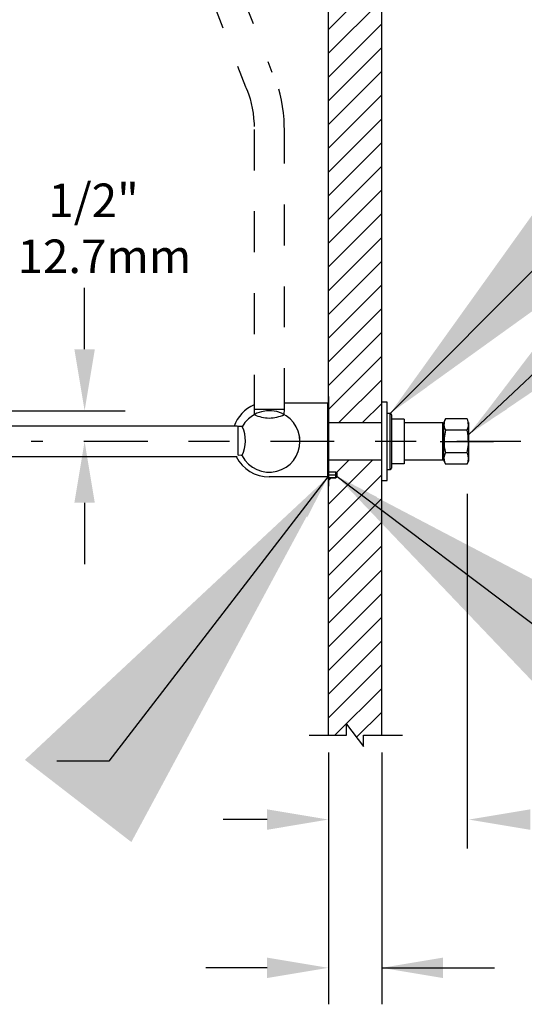
# Model space of a CAD drawing. Extents: x 0.3 to 10.6, y 0 to 7.8.
# Drawn here: x 5.7 to 6.9, y 3.5 to 5.9 of the extents above; entities that cross this region are included whole.
import ezdxf

# ---------------------------------------------------------------- set-up
doc = ezdxf.new("R2010")
doc.units = 0
doc.header["$LTSCALE"] = 2
doc.header["$MEASUREMENT"] = 0
doc.linetypes.add('CENTER', pattern=[2, 1.25, -0.25, 0.25, -0.25])
doc.linetypes.add('HIDDEN', pattern=[0.375, 0.25, -0.125])
for name, color, linetype in [('HIDDEN', 2, 'HIDDEN'), ('OBJ', 7, 'CONTINUOUS'), ('TXT', 4, 'CONTINUOUS')]:
    doc.layers.add(name, color=color, linetype=linetype)
doc.styles.add('ARIAL', font='ARIAL.TTF')
doc.styles.add('SIMPLEX', font='SIMPLEX')
doc.styles.get("Standard").update_dxf_attribs({"font": 'SIMPLEX.SHX'})
doc.dimstyles.get("Standard").update_dxf_attribs({"dimtxt": 0.18, "dimasz": 0.18, "dimexe": 0.18, "dimexo": 0.0625, "dimgap": 0.09, "dimtad": 0, "dimtih": 1, "dimtoh": 1, "dimdec": 4, "dimzin": 0, "dimdsep": 46, "dimtxsty": 'Standard', "dimcen": 0.09, "dimadec": 0, "dimazin": 0, "dimtfac": 1, "dimtdec": 4, "dimtofl": 0, "dimtmove": 0, "dimatfit": 3, "dimfxl": 0, "dimtolj": 1, "dimtzin": 0, "dimarcsym": 0})

msp = doc.modelspace()

# ---------------------------------------------------------------- hatches: boundary and pattern name
at = {"layer": 'OBJ', "lineweight": -3}
h = msp.add_hatch(dxfattribs=at)
h.set_pattern_fill('ANSI31', color=256, scale=0.328125, style=0)
h.set_pattern_definition([(45, (-1.319097, 0.637063), (-0.02900243, 0.02900243), [])])
h.paths.add_polyline_path([(6.5695, 4.1189), (6.5695, 4.7918), (6.4392, 4.7918), (6.4392, 4.762), (6.4575, 4.762), (6.4597, 4.7607), (6.4597, 4.7544), (6.4597, 4.7488), (6.4591, 4.7485), (6.4585, 4.7482), (6.4581, 4.7479), (6.4579, 4.7479), (6.4577, 4.7478), (6.4575, 4.7477), (6.4575, 4.7477), (6.4392, 4.7477), (6.4392, 4.1189), (6.4838, 4.1189), (6.4838, 4.1462), (6.5248, 4.0916), (6.5248, 4.1189)])
h.paths.add_polyline_path([(6.5695, 4.8818), (6.5695, 7.1513), (6.5248, 7.1513), (6.5248, 7.1239), (6.4838, 7.1786), (6.4838, 7.1513), (6.4392, 7.1513), (6.4392, 4.8818)])

# ---------------------------------------------------------------- linework, layer by layer
at = {"layer": 'HIDDEN', "ltscale": 0.0625}
for p, q in [((6.2188, 5.9513), (6.301, 5.7393)), ((6.1454, 5.9408), (6.2364, 5.7034)), ((6.2577, 5.5992), (6.2577, 4.9156)), ((6.3315, 4.9156), (6.3315, 5.5992)), ((6.2577, 4.9156), (6.2581, 4.9025)), ((6.2577, 4.9156), (6.3113, 4.9156)), ((6.3113, 4.9156), (6.3315, 4.9156)), ((6.3311, 4.9025), (6.3315, 4.9156))]:
    msp.add_line(p, q, dxfattribs=at)
at = {"layer": 'HIDDEN', "ltscale": 0.0625, "flags": 128}
for points in [[(6.3315, 5.5992), (6.3314, 5.6078), (6.3307, 5.6238), (6.3294, 5.6397), (6.3274, 5.6553), (6.3247, 5.6706), (6.3213, 5.6855), (6.3173, 5.6999), (6.3126, 5.7137), (6.3072, 5.7269), (6.301, 5.7393)], [(6.2364, 5.7034), (6.2382, 5.7002), (6.2416, 5.6924), (6.245, 5.6836), (6.2481, 5.6737), (6.2508, 5.6629), (6.2532, 5.6513), (6.2551, 5.6391), (6.2565, 5.6263), (6.2574, 5.6132), (6.2577, 5.6006), (6.2577, 5.5992)]]:
    msp.add_lwpolyline(points, dxfattribs=at)
at = {"layer": 'HIDDEN', "ltscale": 0.25}
msp.add_arc((6.2946, 4.8368), 1.5853, 99.0685, 140.286, dxfattribs=at)
at = {"layer": 'HIDDEN', "ltscale": 0.0625}
for centre, radius, start, end in [((6.1859, 5.9192), 0.0602, 70.6902, 260.9531), ((6.2946, 4.9754), 0.0815, 243.402, 296.598)]:
    msp.add_arc(centre, radius, start, end, dxfattribs=at)
at = {"layer": 'OBJ', "lineweight": -3}
for p, q in [((6.4392, 4.1189), (6.4392, 7.1513)), ((6.5695, 4.1189), (6.5695, 7.1513)), ((6.4392, 4.9462), (6.4392, 4.7274)), ((6.5695, 4.7411), (6.5695, 4.9325)), ((6.5832, 4.9325), (6.5695, 4.9325)), ((6.5832, 4.7411), (6.5832, 4.9325)), ((6.3315, 4.9308), (6.4381, 4.9308)), ((6.4381, 4.7499), (6.4381, 4.9308)), ((6.5901, 4.9052), (6.5832, 4.9052)), ((6.5901, 4.7684), (6.5901, 4.9052)), ((6.5934, 4.9019), (6.5934, 4.7717)), ((6.6242, 4.8915), (6.5934, 4.8915)), ((6.6242, 4.8915), (6.6242, 4.8368)), ((6.7254, 4.8921), (6.7212, 4.8832)), ((6.7786, 4.8921), (6.7254, 4.8921)), ((6.2158, 4.8737), (5.5322, 4.8737)), ((6.2289, 4.8733), (6.2158, 4.8737)), ((6.2289, 4.8733), (6.2187, 4.8736)), ((6.2187, 4.8463), (6.2187, 4.8736)), ((6.719, 4.8818), (6.6242, 4.8818)), ((6.719, 4.7918), (6.719, 4.8818)), ((6.7212, 4.8817), (6.719, 4.8818)), ((6.7212, 4.86), (6.7212, 4.8832)), ((6.7786, 4.8644), (6.7254, 4.8644)), ((6.7828, 4.86), (6.7828, 4.8832)), ((6.2186, 4.8034), (6.2187, 4.8463)), ((6.3698, 4.8479), (6.3694, 4.8483)), ((6.3698, 4.8368), (6.3698, 4.8479)), ((6.3698, 4.8328), (6.3698, 4.8368)), ((6.6242, 4.8368), (6.5934, 4.8368)), ((6.6242, 4.8368), (6.6242, 4.7821)), ((6.7212, 4.7904), (6.7212, 4.86)), ((6.7828, 4.7904), (6.7828, 4.86)), ((6.3694, 4.8324), (6.3698, 4.8328)), ((5.5322, 4.7999), (6.2158, 4.7999)), ((6.2187, 4.8034), (6.2289, 4.8038)), ((6.6242, 4.7918), (6.719, 4.7918)), ((6.719, 4.7918), (6.7212, 4.7919)), ((6.7212, 4.7904), (6.7254, 4.7815)), ((6.7786, 4.8092), (6.7254, 4.8092)), ((6.7786, 4.7815), (6.7828, 4.7904)), ((6.5832, 4.7684), (6.5901, 4.7684)), ((6.6242, 4.7821), (6.5934, 4.7821)), ((6.7786, 4.7815), (6.7254, 4.7815)), ((6.4381, 4.7499), (6.2946, 4.7499)), ((6.4575, 4.762), (6.4392, 4.762)), ((6.4575, 4.7543), (6.4392, 4.7543)), ((6.4575, 4.7477), (6.4392, 4.7477)), ((6.4392, 4.7477), (6.4575, 4.7477)), ((6.4575, 4.7543), (6.4575, 4.762)), ((6.4597, 4.7607), (6.4575, 4.762)), ((6.4575, 4.7543), (6.4597, 4.7544)), ((6.4575, 4.7477), (6.4575, 4.7543)), ((6.4597, 4.7607), (6.4597, 4.7544)), ((6.4597, 4.7544), (6.4597, 4.7488)), ((6.5695, 4.7411), (6.5832, 4.7411)), ((6.4838, 4.1189), (6.4838, 4.1462)), ((6.4838, 4.1462), (6.5248, 4.0916)), ((6.3923, 4.1189), (6.4838, 4.1189)), ((6.5248, 4.0916), (6.5248, 4.1189)), ((6.5248, 4.1189), (6.6206, 4.1189))]:
    msp.add_line(p, q, dxfattribs=at)
at = {"layer": 'OBJ', "lineweight": -3, "ltscale": 0.5}
for p, q in [((6.5695, 4.8818), (6.4392, 4.8818)), ((6.4392, 4.7918), (6.5695, 4.7918))]:
    msp.add_line(p, q, dxfattribs=at)
at = {"layer": 'OBJ', "lineweight": -3, "flags": 128}
for points in [[(6.7254, 4.8921), (6.7243, 4.8896), (6.7227, 4.8847), (6.722, 4.8796), (6.7219, 4.877), (6.7222, 4.8744), (6.7227, 4.8718), (6.7238, 4.8681), (6.7254, 4.8644)], [(6.7786, 4.8644), (6.7818, 4.8743), (6.7813, 4.8847), (6.7802, 4.8884), (6.7786, 4.8921)], [(6.7254, 4.8644), (6.7222, 4.8446), (6.7227, 4.8239), (6.7238, 4.8165), (6.7254, 4.8092)], [(6.7786, 4.8092), (6.7818, 4.829), (6.7813, 4.8497), (6.7802, 4.8571), (6.7786, 4.8644)], [(6.7254, 4.8092), (6.7246, 4.8074), (6.7239, 4.8057), (6.7226, 4.8011), (6.7219, 4.7965), (6.7222, 4.7918), (6.7232, 4.787), (6.7242, 4.7843), (6.7254, 4.7815)], [(6.7786, 4.7815), (6.7798, 4.7843), (6.7808, 4.787), (6.7821, 4.7962), (6.7801, 4.8057), (6.7794, 4.8074), (6.7786, 4.8092)], [(6.4597, 4.7488), (6.4591, 4.7485), (6.4585, 4.7482), (6.4581, 4.7479), (6.4579, 4.7479), (6.4577, 4.7478), (6.4575, 4.7477), (6.4575, 4.7477)]]:
    msp.add_lwpolyline(points, dxfattribs=at)
at = {"layer": 'OBJ', "lineweight": -3}
for centre, radius, start, end in [((6.2952, 4.8417), 0.0925, 113.9205, 159.7367), ((6.2946, 4.8367), 0.0752, 208.036, 151.964), ((6.5901, 4.9019), 0.00328, 0, 90), ((6.2946, 4.8403), 0.0904, 206.5799, 270), ((6.5901, 4.7717), 0.00328, 270, 360)]:
    msp.add_arc(centre, radius, start, end, dxfattribs=at)
at = {"layer": 'OBJ', "lineweight": -3, "ltscale": 0.25}
msp.add_arc((6.153, 4.8384), 0.0834, 333.974, 24.6983, dxfattribs=at)
at = {"layer": 'TXT', "linetype": 'Continuous'}
for p, q in [((5.8431, 5.0619), (5.8431, 5.2119)), ((4.8607, 4.9119), (5.9421, 4.9119)), ((6.7125, 4.8368), (6.8431, 4.8368)), ((6.7786, 4.709), (6.7786, 3.8419)), ((5.8431, 4.6868), (5.8431, 4.5368)), ((6.4392, 4.0765), (6.4392, 3.4613)), ((6.5695, 4.0765), (6.5695, 3.4613)), ((6.2892, 3.9127), (6.182, 3.9127)), ((6.2892, 3.5504), (6.1392, 3.5504)), ((6.5695, 3.5504), (6.8236, 3.5504)), ((6.7195, 3.5504), (6.8453, 3.5504))]:
    msp.add_line(p, q, dxfattribs=at)
at = {"layer": 'TXT', "linetype": 'CENTER', "ltscale": 0.0625}
msp.add_line((6.9099, 4.8368), (5.7125, 4.8368), dxfattribs=at)
at = {"layer": 'TXT'}
for points in [[(5.8181, 5.0619), (5.8681, 5.0619), (5.8431, 4.9119)], [(5.8681, 4.6868), (5.8181, 4.6868), (5.8431, 4.8368)], [(6.2892, 3.8877), (6.2892, 3.9377), (6.4392, 3.9127)], [(6.9328, 3.9377), (6.9328, 3.8877), (6.7828, 3.9127)], [(6.2892, 3.5254), (6.2892, 3.5754), (6.4392, 3.5504)], [(6.7195, 3.5754), (6.7195, 3.5254), (6.5695, 3.5504)]]:
    msp.add_solid(points, dxfattribs=at)
at = {"layer": 'TXT', "linetype": 'ByBlock'}
for points in [[(6.6546, 4.9954), (6.6804, 4.9696), (6.5901, 4.9052)], [(6.8512, 4.9426), (6.8759, 4.9157), (6.783, 4.8552)], [(6.3875, 4.6513), (6.3582, 4.673), (6.4381, 4.7499)], [(6.5589, 4.7003), (6.537, 4.6712), (6.4606, 4.7516)]]:
    msp.add_solid(points, dxfattribs=at)

# ---------------------------------------------------------------- texts
at = {"layer": 'TXT', "insert": (5.6792, 5.3469), "char_height": 0.08203, "attachment_point": 4, "style": 'ARIAL'}
msp.add_mtext('{   1/2"\\P12.7mm}', dxfattribs=at)

# ---------------------------------------------------------------- leaders
at = {"layer": 'TXT', "linetype": 'Continuous'}
for points in [[(6.5901, 4.9052), (7.0919, 5.4075), (7.1783, 5.4077)], [(6.7828, 4.8536), (7.074, 5.1285), (7.1631, 5.1285)], [(6.4381, 4.7499), (5.9026, 4.0558), (5.7754, 4.0558)], [(6.4607, 4.7508), (7.0017, 4.3431), (7.103, 4.3432)]]:
    msp.add_leader(points, dimstyle='Standard', override={"dimscale": 4, "dimtxt": 0.25, "dimasz": 0.25, "dimexe": 0.25, "dimexo": 0.25, "dimgap": 0.125, "dimdec": 2, "dimtxsty": 'SIMPLEX', "dimcen": -0.09, "dimclrt": 4, "dimtix": 1}, dxfattribs=at)

doc.saveas('drawing.dxf')
